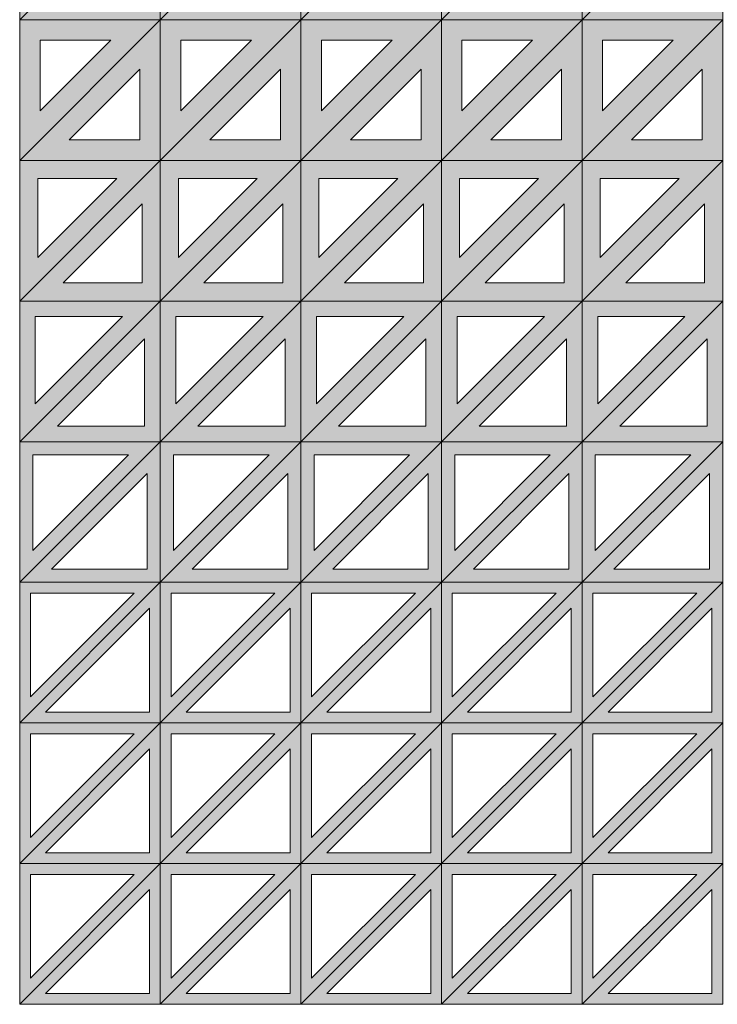
# Model space of a CAD drawing. Units: millimetres. Extents: x -17715 to 3454, y -6504 to 3283.
# Drawn here: x -9303 to -8801, y -4884 to -4175 of the extents above; entities that cross this region are included whole.
import ezdxf

# ---------------------------------------------------------------- set-up
doc = ezdxf.new("R2010")
doc.units = ezdxf.units.MM
doc.layers.get('0').update_dxf_attribs({"lineweight": 5})

msp = doc.modelspace()

# ---------------------------------------------------------------- hatches: boundary and pattern name
h = msp.add_hatch(color=256)
h.paths.add_polyline_path([(-9201.76, -4073.79), (-9303, -4073.79), (-9303, -4175.03)])
h.paths.add_polyline_path([(-9286.5, -4135.2), (-9286.5, -4090.29), (-9241.59, -4090.29)], flags=16)
h = msp.add_hatch(color=256)
h.paths.add_polyline_path([(-9201.76, -4073.79), (-9303, -4175.03), (-9201.76, -4175.03)])
h.paths.add_polyline_path([(-9263.16, -4158.53), (-9218.26, -4113.63), (-9218.26, -4158.53)], flags=16)
h = msp.add_hatch(color=256)
h.paths.add_polyline_path([(-9100.51, -4073.79), (-9201.76, -4073.79), (-9201.76, -4175.03)])
h.paths.add_polyline_path([(-9185.26, -4135.2), (-9185.26, -4090.29), (-9140.35, -4090.29)], flags=16)
h = msp.add_hatch(color=256)
h.paths.add_polyline_path([(-9100.51, -4073.79), (-9201.76, -4175.03), (-9100.51, -4175.03)])
h.paths.add_polyline_path([(-9161.92, -4158.53), (-9117.01, -4113.63), (-9117.01, -4158.53)], flags=16)
h = msp.add_hatch(color=256)
h.paths.add_polyline_path([(-8999.27, -4073.79), (-9100.51, -4073.79), (-9100.51, -4175.03)])
h.paths.add_polyline_path([(-9084.01, -4135.2), (-9084.01, -4090.29), (-9039.1, -4090.29)], flags=16)
h = msp.add_hatch(color=256)
h.paths.add_polyline_path([(-8999.27, -4073.79), (-9100.51, -4175.03), (-8999.27, -4175.03)])
h.paths.add_polyline_path([(-9060.68, -4158.53), (-9015.77, -4113.63), (-9015.77, -4158.53)], flags=16)
h = msp.add_hatch(color=256)
h.paths.add_polyline_path([(-8898.03, -4073.79), (-8999.27, -4073.79), (-8999.27, -4175.03)])
h.paths.add_polyline_path([(-8982.77, -4135.2), (-8982.77, -4090.29), (-8937.86, -4090.29)], flags=16)
h = msp.add_hatch(color=256)
h.paths.add_polyline_path([(-8898.03, -4073.79), (-8999.27, -4175.03), (-8898.03, -4175.03)])
h.paths.add_polyline_path([(-8959.44, -4158.53), (-8914.53, -4113.63), (-8914.53, -4158.53)], flags=16)
h = msp.add_hatch(color=256)
h.paths.add_polyline_path([(-8796.78, -4073.79), (-8898.03, -4073.79), (-8898.03, -4175.03)])
h.paths.add_polyline_path([(-8881.53, -4135.2), (-8881.53, -4090.29), (-8836.62, -4090.29)], flags=16)
h = msp.add_hatch(color=256)
h.paths.add_polyline_path([(-8796.78, -4073.79), (-8898.03, -4175.03), (-8796.78, -4175.03)])
h.paths.add_polyline_path([(-8858.19, -4158.53), (-8813.28, -4113.63), (-8813.28, -4158.53)], flags=16)
h = msp.add_hatch(color=256)
h.paths.add_polyline_path([(-9201.76, -4175.03), (-9303, -4175.03), (-9303, -4276.28)])
h.paths.add_polyline_path([(-9288.25, -4240.67), (-9288.25, -4189.78), (-9237.36, -4189.78)], flags=16)
h = msp.add_hatch(color=256)
h.paths.add_polyline_path([(-9201.76, -4175.03), (-9303, -4276.28), (-9201.76, -4276.28)])
h.paths.add_polyline_path([(-9267.39, -4261.53), (-9216.51, -4210.64), (-9216.51, -4261.53)], flags=16)
h = msp.add_hatch(color=256)
h.paths.add_polyline_path([(-9100.51, -4175.03), (-9201.76, -4175.03), (-9201.76, -4276.28)])
h.paths.add_polyline_path([(-9187.01, -4240.67), (-9187.01, -4189.78), (-9136.12, -4189.78)], flags=16)
h = msp.add_hatch(color=256)
h.paths.add_polyline_path([(-9100.51, -4175.03), (-9201.76, -4276.28), (-9100.51, -4276.28)])
h.paths.add_polyline_path([(-9166.15, -4261.53), (-9115.26, -4210.64), (-9115.26, -4261.53)], flags=16)
h = msp.add_hatch(color=256)
h.paths.add_polyline_path([(-8999.27, -4175.03), (-9100.51, -4175.03), (-9100.51, -4276.28)])
h.paths.add_polyline_path([(-9085.76, -4240.67), (-9085.76, -4189.78), (-9034.88, -4189.78)], flags=16)
h = msp.add_hatch(color=256)
h.paths.add_polyline_path([(-8999.27, -4175.03), (-9100.51, -4276.28), (-8999.27, -4276.28)])
h.paths.add_polyline_path([(-9064.9, -4261.53), (-9014.02, -4210.64), (-9014.02, -4261.53)], flags=16)
h = msp.add_hatch(color=256)
h.paths.add_polyline_path([(-8898.03, -4175.03), (-8999.27, -4175.03), (-8999.27, -4276.28)])
h.paths.add_polyline_path([(-8984.52, -4240.67), (-8984.52, -4189.78), (-8933.64, -4189.78)], flags=16)
h = msp.add_hatch(color=256)
h.paths.add_polyline_path([(-8898.03, -4175.03), (-8999.27, -4276.28), (-8898.03, -4276.28)])
h.paths.add_polyline_path([(-8963.66, -4261.53), (-8912.78, -4210.64), (-8912.78, -4261.53)], flags=16)
h = msp.add_hatch(color=256)
h.paths.add_polyline_path([(-8796.78, -4175.03), (-8898.03, -4175.03), (-8898.03, -4276.28)])
h.paths.add_polyline_path([(-8883.28, -4240.67), (-8883.28, -4189.78), (-8832.39, -4189.78)], flags=16)
h = msp.add_hatch(color=256)
h.paths.add_polyline_path([(-8796.78, -4175.03), (-8898.03, -4276.28), (-8796.78, -4276.28)])
h.paths.add_polyline_path([(-8862.42, -4261.53), (-8811.53, -4210.64), (-8811.53, -4261.53)], flags=16)
h = msp.add_hatch(color=256)
h.paths.add_polyline_path([(-9201.76, -4276.28), (-9303, -4276.28), (-9303, -4377.52)])
h.paths.add_polyline_path([(-9290, -4346.13), (-9290, -4289.28), (-9233.14, -4289.28)], flags=16)
h = msp.add_hatch(color=256)
h.paths.add_polyline_path([(-9201.76, -4276.28), (-9303, -4377.52), (-9201.76, -4377.52)])
h.paths.add_polyline_path([(-9271.61, -4364.52), (-9214.76, -4307.66), (-9214.76, -4364.52)], flags=16)
h = msp.add_hatch(color=256)
h.paths.add_polyline_path([(-9100.51, -4276.28), (-9201.76, -4276.28), (-9201.76, -4377.52)])
h.paths.add_polyline_path([(-9188.76, -4346.13), (-9188.76, -4289.28), (-9131.9, -4289.28)], flags=16)
h = msp.add_hatch(color=256)
h.paths.add_polyline_path([(-9100.51, -4276.28), (-9201.76, -4377.52), (-9100.51, -4377.52)])
h.paths.add_polyline_path([(-9170.37, -4364.52), (-9113.51, -4307.66), (-9113.51, -4364.52)], flags=16)
h = msp.add_hatch(color=256)
h.paths.add_polyline_path([(-8999.27, -4276.28), (-9100.51, -4276.28), (-9100.51, -4377.52)])
h.paths.add_polyline_path([(-9087.51, -4346.13), (-9087.51, -4289.28), (-9030.65, -4289.28)], flags=16)
h = msp.add_hatch(color=256)
h.paths.add_polyline_path([(-8999.27, -4276.28), (-9100.51, -4377.52), (-8999.27, -4377.52)])
h.paths.add_polyline_path([(-9069.13, -4364.52), (-9012.27, -4307.66), (-9012.27, -4364.52)], flags=16)
h = msp.add_hatch(color=256)
h.paths.add_polyline_path([(-8898.03, -4276.28), (-8999.27, -4276.28), (-8999.27, -4377.52)])
h.paths.add_polyline_path([(-8986.27, -4346.13), (-8986.27, -4289.28), (-8929.41, -4289.28)], flags=16)
h = msp.add_hatch(color=256)
h.paths.add_polyline_path([(-8898.03, -4276.28), (-8999.27, -4377.52), (-8898.03, -4377.52)])
h.paths.add_polyline_path([(-8967.89, -4364.52), (-8911.03, -4307.66), (-8911.03, -4364.52)], flags=16)
h = msp.add_hatch(color=256)
h.paths.add_polyline_path([(-8796.78, -4276.28), (-8898.03, -4276.28), (-8898.03, -4377.52)])
h.paths.add_polyline_path([(-8885.03, -4346.13), (-8885.03, -4289.28), (-8828.17, -4289.28)], flags=16)
h = msp.add_hatch(color=256)
h.paths.add_polyline_path([(-8796.78, -4276.28), (-8898.03, -4377.52), (-8796.78, -4377.52)])
h.paths.add_polyline_path([(-8866.64, -4364.52), (-8809.78, -4307.66), (-8809.78, -4364.52)], flags=16)
h = msp.add_hatch(color=256)
h.paths.add_polyline_path([(-9201.76, -4377.52), (-9303, -4377.52), (-9303, -4478.76)])
h.paths.add_polyline_path([(-9291.75, -4451.6), (-9291.75, -4388.77), (-9228.92, -4388.77)], flags=16)
h = msp.add_hatch(color=256)
h.paths.add_polyline_path([(-9201.76, -4377.52), (-9303, -4478.76), (-9201.76, -4478.76)])
h.paths.add_polyline_path([(-9275.84, -4467.51), (-9213.01, -4404.68), (-9213.01, -4467.51)], flags=16)
h = msp.add_hatch(color=256)
h.paths.add_polyline_path([(-9100.51, -4377.52), (-9201.76, -4377.52), (-9201.76, -4478.76)])
h.paths.add_polyline_path([(-9190.51, -4451.6), (-9190.51, -4388.77), (-9127.67, -4388.77)], flags=16)
h = msp.add_hatch(color=256)
h.paths.add_polyline_path([(-9100.51, -4377.52), (-9201.76, -4478.76), (-9100.51, -4478.76)])
h.paths.add_polyline_path([(-9174.6, -4467.51), (-9111.76, -4404.68), (-9111.76, -4467.51)], flags=16)
h = msp.add_hatch(color=256)
h.paths.add_polyline_path([(-8999.27, -4377.52), (-9100.51, -4377.52), (-9100.51, -4478.76)])
h.paths.add_polyline_path([(-9089.26, -4451.6), (-9089.26, -4388.77), (-9026.43, -4388.77)], flags=16)
h = msp.add_hatch(color=256)
h.paths.add_polyline_path([(-8999.27, -4377.52), (-9100.51, -4478.76), (-8999.27, -4478.76)])
h.paths.add_polyline_path([(-9073.35, -4467.51), (-9010.52, -4404.68), (-9010.52, -4467.51)], flags=16)
h = msp.add_hatch(color=256)
h.paths.add_polyline_path([(-8898.03, -4377.52), (-8999.27, -4377.52), (-8999.27, -4478.76)])
h.paths.add_polyline_path([(-8988.02, -4451.6), (-8988.02, -4388.77), (-8925.19, -4388.77)], flags=16)
h = msp.add_hatch(color=256)
h.paths.add_polyline_path([(-8898.03, -4377.52), (-8999.27, -4478.76), (-8898.03, -4478.76)])
h.paths.add_polyline_path([(-8972.11, -4467.51), (-8909.28, -4404.68), (-8909.28, -4467.51)], flags=16)
h = msp.add_hatch(color=256)
h.paths.add_polyline_path([(-8796.78, -4377.52), (-8898.03, -4377.52), (-8898.03, -4478.76)])
h.paths.add_polyline_path([(-8886.78, -4451.6), (-8886.78, -4388.77), (-8823.94, -4388.77)], flags=16)
h = msp.add_hatch(color=256)
h.paths.add_polyline_path([(-8796.78, -4377.52), (-8898.03, -4478.76), (-8796.78, -4478.76)])
h.paths.add_polyline_path([(-8870.87, -4467.51), (-8808.03, -4404.68), (-8808.03, -4467.51)], flags=16)
h = msp.add_hatch(color=256)
h.paths.add_polyline_path([(-9201.76, -4478.76), (-9303, -4478.76), (-9303, -4580)])
h.paths.add_polyline_path([(-9293.5, -4557.07), (-9293.5, -4488.26), (-9224.69, -4488.26)], flags=16)
h = msp.add_hatch(color=256)
h.paths.add_polyline_path([(-9201.76, -4478.76), (-9303, -4580), (-9201.76, -4580)])
h.paths.add_polyline_path([(-9280.06, -4570.5), (-9211.26, -4501.7), (-9211.26, -4570.5)], flags=16)
h = msp.add_hatch(color=256)
h.paths.add_polyline_path([(-9100.51, -4478.76), (-9201.76, -4478.76), (-9201.76, -4580)])
h.paths.add_polyline_path([(-9192.26, -4557.07), (-9192.26, -4488.26), (-9123.45, -4488.26)], flags=16)
h = msp.add_hatch(color=256)
h.paths.add_polyline_path([(-9100.51, -4478.76), (-9201.76, -4580), (-9100.51, -4580)])
h.paths.add_polyline_path([(-9178.82, -4570.5), (-9110.01, -4501.7), (-9110.01, -4570.5)], flags=16)
h = msp.add_hatch(color=256)
h.paths.add_polyline_path([(-8999.27, -4478.76), (-9100.51, -4478.76), (-9100.51, -4580)])
h.paths.add_polyline_path([(-9091.01, -4557.07), (-9091.01, -4488.26), (-9022.2, -4488.26)], flags=16)
h = msp.add_hatch(color=256)
h.paths.add_polyline_path([(-8999.27, -4478.76), (-9100.51, -4580), (-8999.27, -4580)])
h.paths.add_polyline_path([(-9077.58, -4570.5), (-9008.77, -4501.7), (-9008.77, -4570.5)], flags=16)
h = msp.add_hatch(color=256)
h.paths.add_polyline_path([(-8898.03, -4478.76), (-8999.27, -4478.76), (-8999.27, -4580)])
h.paths.add_polyline_path([(-8989.77, -4557.07), (-8989.77, -4488.26), (-8920.96, -4488.26)], flags=16)
h = msp.add_hatch(color=256)
h.paths.add_polyline_path([(-8898.03, -4478.76), (-8999.27, -4580), (-8898.03, -4580)])
h.paths.add_polyline_path([(-8976.33, -4570.5), (-8907.53, -4501.7), (-8907.53, -4570.5)], flags=16)
h = msp.add_hatch(color=256)
h.paths.add_polyline_path([(-8796.78, -4478.76), (-8898.03, -4478.76), (-8898.03, -4580)])
h.paths.add_polyline_path([(-8888.53, -4557.07), (-8888.53, -4488.26), (-8819.72, -4488.26)], flags=16)
h = msp.add_hatch(color=256)
h.paths.add_polyline_path([(-8796.78, -4478.76), (-8898.03, -4580), (-8796.78, -4580)])
h.paths.add_polyline_path([(-8875.09, -4570.5), (-8806.28, -4501.7), (-8806.28, -4570.5)], flags=16)
h = msp.add_hatch(color=256)
h.paths.add_polyline_path([(-9201.76, -4580), (-9303, -4580), (-9303, -4681.25)])
h.paths.add_polyline_path([(-9295.25, -4587.75), (-9220.47, -4587.75), (-9295.25, -4662.54)], flags=16)
h = msp.add_hatch(color=256)
h.paths.add_polyline_path([(-9201.76, -4580), (-9303, -4681.25), (-9201.76, -4681.25)])
h.paths.add_polyline_path([(-9284.29, -4673.5), (-9209.51, -4598.71), (-9209.51, -4673.5)], flags=16)
h = msp.add_hatch(color=256)
h.paths.add_polyline_path([(-9100.51, -4580), (-9201.76, -4580), (-9201.76, -4681.25)])
h.paths.add_polyline_path([(-9194.01, -4587.75), (-9119.22, -4587.75), (-9194.01, -4662.54)], flags=16)
h = msp.add_hatch(color=256)
h.paths.add_polyline_path([(-9100.51, -4580), (-9201.76, -4681.25), (-9100.51, -4681.25)])
h.paths.add_polyline_path([(-9183.04, -4673.5), (-9108.26, -4598.71), (-9108.26, -4673.5)], flags=16)
h = msp.add_hatch(color=256)
h.paths.add_polyline_path([(-8999.27, -4580), (-9100.51, -4580), (-9100.51, -4681.25)])
h.paths.add_polyline_path([(-9092.76, -4587.75), (-9017.98, -4587.75), (-9092.76, -4662.54)], flags=16)
h = msp.add_hatch(color=256)
h.paths.add_polyline_path([(-8999.27, -4580), (-9100.51, -4681.25), (-8999.27, -4681.25)])
h.paths.add_polyline_path([(-9081.8, -4673.5), (-9007.02, -4598.71), (-9007.02, -4673.5)], flags=16)
h = msp.add_hatch(color=256)
h.paths.add_polyline_path([(-8898.03, -4580), (-8999.27, -4580), (-8999.27, -4681.25)])
h.paths.add_polyline_path([(-8991.52, -4587.75), (-8916.74, -4587.75), (-8991.52, -4662.54)], flags=16)
h = msp.add_hatch(color=256)
h.paths.add_polyline_path([(-8898.03, -4580), (-8999.27, -4681.25), (-8898.03, -4681.25)])
h.paths.add_polyline_path([(-8980.56, -4673.5), (-8905.78, -4598.71), (-8905.78, -4673.5)], flags=16)
h = msp.add_hatch(color=256)
h.paths.add_polyline_path([(-8796.78, -4580), (-8898.03, -4580), (-8898.03, -4681.25)])
h.paths.add_polyline_path([(-8890.28, -4587.75), (-8815.49, -4587.75), (-8890.28, -4662.54)], flags=16)
h = msp.add_hatch(color=256)
h.paths.add_polyline_path([(-8796.78, -4580), (-8898.03, -4681.25), (-8796.78, -4681.25)])
h.paths.add_polyline_path([(-8879.32, -4673.5), (-8804.53, -4598.71), (-8804.53, -4673.5)], flags=16)
h = msp.add_hatch(color=256)
h.paths.add_polyline_path([(-9201.76, -4681.25), (-9303, -4681.25), (-9303, -4782.49)])
h.paths.add_polyline_path([(-9295.25, -4763.78), (-9295.25, -4689), (-9220.47, -4689)], flags=16)
h = msp.add_hatch(color=256)
h.paths.add_polyline_path([(-9201.76, -4681.25), (-9303, -4782.49), (-9201.76, -4782.49)])
h.paths.add_polyline_path([(-9284.29, -4774.74), (-9209.51, -4699.96), (-9209.51, -4774.74)], flags=16)
h = msp.add_hatch(color=256)
h.paths.add_polyline_path([(-9100.51, -4681.25), (-9201.76, -4681.25), (-9201.76, -4782.49)])
h.paths.add_polyline_path([(-9194.01, -4763.78), (-9194.01, -4689), (-9119.22, -4689)], flags=16)
h = msp.add_hatch(color=256)
h.paths.add_polyline_path([(-9100.51, -4681.25), (-9201.76, -4782.49), (-9100.51, -4782.49)])
h.paths.add_polyline_path([(-9183.04, -4774.74), (-9108.26, -4699.96), (-9108.26, -4774.74)], flags=16)
h = msp.add_hatch(color=256)
h.paths.add_polyline_path([(-8999.27, -4681.25), (-9100.51, -4681.25), (-9100.51, -4782.49)])
h.paths.add_polyline_path([(-9092.76, -4763.78), (-9092.76, -4689), (-9017.98, -4689)], flags=16)
h = msp.add_hatch(color=256)
h.paths.add_polyline_path([(-8999.27, -4681.25), (-9100.51, -4782.49), (-8999.27, -4782.49)])
h.paths.add_polyline_path([(-9081.8, -4774.74), (-9007.02, -4699.96), (-9007.02, -4774.74)], flags=16)
h = msp.add_hatch(color=256)
h.paths.add_polyline_path([(-8898.03, -4681.25), (-8999.27, -4681.25), (-8999.27, -4782.49)])
h.paths.add_polyline_path([(-8991.52, -4763.78), (-8991.52, -4689), (-8916.74, -4689)], flags=16)
h = msp.add_hatch(color=256)
h.paths.add_polyline_path([(-8898.03, -4681.25), (-8999.27, -4782.49), (-8898.03, -4782.49)])
h.paths.add_polyline_path([(-8980.56, -4774.74), (-8905.78, -4699.96), (-8905.78, -4774.74)], flags=16)
h = msp.add_hatch(color=256)
h.paths.add_polyline_path([(-8796.78, -4681.25), (-8898.03, -4681.25), (-8898.03, -4782.49)])
h.paths.add_polyline_path([(-8890.28, -4763.78), (-8890.28, -4689), (-8815.49, -4689)], flags=16)
h = msp.add_hatch(color=256)
h.paths.add_polyline_path([(-8796.78, -4681.25), (-8898.03, -4782.49), (-8796.78, -4782.49)])
h.paths.add_polyline_path([(-8879.32, -4774.74), (-8804.53, -4699.96), (-8804.53, -4774.74)], flags=16)
h = msp.add_hatch(color=256)
h.paths.add_polyline_path([(-9201.76, -4782.49), (-9303, -4782.49), (-9303, -4883.73)])
h.paths.add_polyline_path([(-9295.25, -4865.02), (-9295.25, -4790.24), (-9220.47, -4790.24)], flags=16)
h = msp.add_hatch(color=256)
h.paths.add_polyline_path([(-9201.76, -4782.49), (-9303, -4883.73), (-9201.76, -4883.73)])
h.paths.add_polyline_path([(-9284.29, -4875.98), (-9209.51, -4801.2), (-9209.51, -4875.98)], flags=16)
h = msp.add_hatch(color=256)
h.paths.add_polyline_path([(-9100.51, -4782.49), (-9201.76, -4782.49), (-9201.76, -4883.73)])
h.paths.add_polyline_path([(-9194.01, -4865.02), (-9194.01, -4790.24), (-9119.22, -4790.24)], flags=16)
h = msp.add_hatch(color=256)
h.paths.add_polyline_path([(-9100.51, -4782.49), (-9201.76, -4883.73), (-9100.51, -4883.73)])
h.paths.add_polyline_path([(-9183.04, -4875.98), (-9108.26, -4801.2), (-9108.26, -4875.98)], flags=16)
h = msp.add_hatch(color=256)
h.paths.add_polyline_path([(-8999.27, -4782.49), (-9100.51, -4782.49), (-9100.51, -4883.73)])
h.paths.add_polyline_path([(-9092.76, -4865.02), (-9092.76, -4790.24), (-9017.98, -4790.24)], flags=16)
h = msp.add_hatch(color=256)
h.paths.add_polyline_path([(-8999.27, -4782.49), (-9100.51, -4883.73), (-8999.27, -4883.73)])
h.paths.add_polyline_path([(-9081.8, -4875.98), (-9007.02, -4801.2), (-9007.02, -4875.98)], flags=16)
h = msp.add_hatch(color=256)
h.paths.add_polyline_path([(-8898.03, -4782.49), (-8999.27, -4782.49), (-8999.27, -4883.73)])
h.paths.add_polyline_path([(-8991.52, -4865.02), (-8991.52, -4790.24), (-8916.74, -4790.24)], flags=16)
h = msp.add_hatch(color=256)
h.paths.add_polyline_path([(-8898.03, -4782.49), (-8999.27, -4883.73), (-8898.03, -4883.73)])
h.paths.add_polyline_path([(-8980.56, -4875.98), (-8905.78, -4801.2), (-8905.78, -4875.98)], flags=16)
h = msp.add_hatch(color=256)
h.paths.add_polyline_path([(-8796.78, -4782.49), (-8898.03, -4782.49), (-8898.03, -4883.73)])
h.paths.add_polyline_path([(-8890.28, -4865.02), (-8890.28, -4790.24), (-8815.49, -4790.24)], flags=16)
h = msp.add_hatch(color=256)
h.paths.add_polyline_path([(-8796.78, -4782.49), (-8898.03, -4883.73), (-8796.78, -4883.73)])
h.paths.add_polyline_path([(-8879.32, -4875.98), (-8804.53, -4801.2), (-8804.53, -4875.98)], flags=16)

# ---------------------------------------------------------------- linework, layer by layer
for points in [[(-9303, -4175.03), (-9201.76, -4073.79), (-9303, -4073.79)], [(-9303, -4175.03), (-9201.76, -4073.79), (-9303, -4073.79)], [(-9201.76, -4073.79), (-9303, -4175.03), (-9201.76, -4175.03)], [(-9201.76, -4073.79), (-9303, -4175.03), (-9201.76, -4175.03)], [(-9201.76, -4175.03), (-9100.51, -4073.79), (-9201.76, -4073.79)], [(-9201.76, -4175.03), (-9100.51, -4073.79), (-9201.76, -4073.79)], [(-9100.51, -4073.79), (-9201.76, -4175.03), (-9100.51, -4175.03)], [(-9100.51, -4073.79), (-9201.76, -4175.03), (-9100.51, -4175.03)], [(-9100.51, -4175.03), (-8999.27, -4073.79), (-9100.51, -4073.79)], [(-9100.51, -4175.03), (-8999.27, -4073.79), (-9100.51, -4073.79)], [(-8999.27, -4073.79), (-9100.51, -4175.03), (-8999.27, -4175.03)], [(-8999.27, -4073.79), (-9100.51, -4175.03), (-8999.27, -4175.03)], [(-8999.27, -4175.03), (-8898.03, -4073.79), (-8999.27, -4073.79)], [(-8999.27, -4175.03), (-8898.03, -4073.79), (-8999.27, -4073.79)], [(-8898.03, -4073.79), (-8999.27, -4175.03), (-8898.03, -4175.03)], [(-8898.03, -4073.79), (-8999.27, -4175.03), (-8898.03, -4175.03)], [(-8898.03, -4175.03), (-8796.78, -4073.79), (-8898.03, -4073.79)], [(-8898.03, -4175.03), (-8796.78, -4073.79), (-8898.03, -4073.79)], [(-8796.78, -4073.79), (-8898.03, -4175.03), (-8796.78, -4175.03)], [(-8796.78, -4073.79), (-8898.03, -4175.03), (-8796.78, -4175.03)], [(-9303, -4276.28), (-9201.76, -4175.03), (-9303, -4175.03)], [(-9303, -4276.28), (-9201.76, -4175.03), (-9303, -4175.03)], [(-9201.76, -4175.03), (-9303, -4276.28), (-9201.76, -4276.28)], [(-9201.76, -4175.03), (-9303, -4276.28), (-9201.76, -4276.28)], [(-9201.76, -4276.28), (-9100.51, -4175.03), (-9201.76, -4175.03)], [(-9201.76, -4276.28), (-9100.51, -4175.03), (-9201.76, -4175.03)], [(-9100.51, -4175.03), (-9201.76, -4276.28), (-9100.51, -4276.28)], [(-9100.51, -4175.03), (-9201.76, -4276.28), (-9100.51, -4276.28)], [(-9100.51, -4276.28), (-8999.27, -4175.03), (-9100.51, -4175.03)], [(-9100.51, -4276.28), (-8999.27, -4175.03), (-9100.51, -4175.03)], [(-8999.27, -4175.03), (-9100.51, -4276.28), (-8999.27, -4276.28)], [(-8999.27, -4175.03), (-9100.51, -4276.28), (-8999.27, -4276.28)], [(-8999.27, -4276.28), (-8898.03, -4175.03), (-8999.27, -4175.03)], [(-8999.27, -4276.28), (-8898.03, -4175.03), (-8999.27, -4175.03)], [(-8898.03, -4175.03), (-8999.27, -4276.28), (-8898.03, -4276.28)], [(-8898.03, -4175.03), (-8999.27, -4276.28), (-8898.03, -4276.28)], [(-8898.03, -4276.28), (-8796.78, -4175.03), (-8898.03, -4175.03)], [(-8898.03, -4276.28), (-8796.78, -4175.03), (-8898.03, -4175.03)], [(-8796.78, -4175.03), (-8898.03, -4276.28), (-8796.78, -4276.28)], [(-8796.78, -4175.03), (-8898.03, -4276.28), (-8796.78, -4276.28)], [(-9288.25, -4240.67), (-9237.36, -4189.78), (-9288.25, -4189.78)], [(-9288.25, -4240.67), (-9237.36, -4189.78), (-9288.25, -4189.78)], [(-9187.01, -4240.67), (-9136.12, -4189.78), (-9187.01, -4189.78)], [(-9187.01, -4240.67), (-9136.12, -4189.78), (-9187.01, -4189.78)], [(-9085.76, -4240.67), (-9034.88, -4189.78), (-9085.76, -4189.78)], [(-9085.76, -4240.67), (-9034.88, -4189.78), (-9085.76, -4189.78)], [(-8984.52, -4240.67), (-8933.64, -4189.78), (-8984.52, -4189.78)], [(-8984.52, -4240.67), (-8933.64, -4189.78), (-8984.52, -4189.78)], [(-8883.28, -4240.67), (-8832.39, -4189.78), (-8883.28, -4189.78)], [(-8883.28, -4240.67), (-8832.39, -4189.78), (-8883.28, -4189.78)], [(-9216.51, -4210.64), (-9267.39, -4261.53), (-9216.51, -4261.53)], [(-9115.26, -4210.64), (-9166.15, -4261.53), (-9115.26, -4261.53)], [(-9014.02, -4210.64), (-9064.9, -4261.53), (-9014.02, -4261.53)], [(-8912.78, -4210.64), (-8963.66, -4261.53), (-8912.78, -4261.53)], [(-8811.53, -4210.64), (-8862.42, -4261.53), (-8811.53, -4261.53)], [(-9303, -4377.52), (-9201.76, -4276.28), (-9303, -4276.28)], [(-9303, -4377.52), (-9201.76, -4276.28), (-9303, -4276.28)], [(-9201.76, -4276.28), (-9303, -4377.52), (-9201.76, -4377.52)], [(-9201.76, -4276.28), (-9303, -4377.52), (-9201.76, -4377.52)], [(-9201.76, -4377.52), (-9100.51, -4276.28), (-9201.76, -4276.28)], [(-9201.76, -4377.52), (-9100.51, -4276.28), (-9201.76, -4276.28)], [(-9100.51, -4276.28), (-9201.76, -4377.52), (-9100.51, -4377.52)], [(-9100.51, -4276.28), (-9201.76, -4377.52), (-9100.51, -4377.52)], [(-9100.51, -4377.52), (-8999.27, -4276.28), (-9100.51, -4276.28)], [(-9100.51, -4377.52), (-8999.27, -4276.28), (-9100.51, -4276.28)], [(-8999.27, -4276.28), (-9100.51, -4377.52), (-8999.27, -4377.52)], [(-8999.27, -4276.28), (-9100.51, -4377.52), (-8999.27, -4377.52)], [(-8999.27, -4377.52), (-8898.03, -4276.28), (-8999.27, -4276.28)], [(-8999.27, -4377.52), (-8898.03, -4276.28), (-8999.27, -4276.28)], [(-8898.03, -4276.28), (-8999.27, -4377.52), (-8898.03, -4377.52)], [(-8898.03, -4276.28), (-8999.27, -4377.52), (-8898.03, -4377.52)], [(-8898.03, -4377.52), (-8796.78, -4276.28), (-8898.03, -4276.28)], [(-8898.03, -4377.52), (-8796.78, -4276.28), (-8898.03, -4276.28)], [(-8796.78, -4276.28), (-8898.03, -4377.52), (-8796.78, -4377.52)], [(-8796.78, -4276.28), (-8898.03, -4377.52), (-8796.78, -4377.52)], [(-9290, -4346.13), (-9233.14, -4289.28), (-9290, -4289.28)], [(-9188.76, -4346.13), (-9131.9, -4289.28), (-9188.76, -4289.28)], [(-9087.51, -4346.13), (-9030.65, -4289.28), (-9087.51, -4289.28)], [(-8986.27, -4346.13), (-8929.41, -4289.28), (-8986.27, -4289.28)], [(-8885.03, -4346.13), (-8828.17, -4289.28), (-8885.03, -4289.28)], [(-9214.76, -4307.66), (-9271.61, -4364.52), (-9214.76, -4364.52)], [(-9113.51, -4307.66), (-9170.37, -4364.52), (-9113.51, -4364.52)], [(-9012.27, -4307.66), (-9069.13, -4364.52), (-9012.27, -4364.52)], [(-8911.03, -4307.66), (-8967.89, -4364.52), (-8911.03, -4364.52)], [(-8809.78, -4307.66), (-8866.64, -4364.52), (-8809.78, -4364.52)], [(-9303, -4478.76), (-9201.76, -4377.52), (-9303, -4377.52)], [(-9303, -4478.76), (-9201.76, -4377.52), (-9303, -4377.52)], [(-9201.76, -4377.52), (-9303, -4478.76), (-9201.76, -4478.76)], [(-9201.76, -4377.52), (-9303, -4478.76), (-9201.76, -4478.76)], [(-9201.76, -4478.76), (-9100.51, -4377.52), (-9201.76, -4377.52)], [(-9201.76, -4478.76), (-9100.51, -4377.52), (-9201.76, -4377.52)], [(-9100.51, -4377.52), (-9201.76, -4478.76), (-9100.51, -4478.76)], [(-9100.51, -4377.52), (-9201.76, -4478.76), (-9100.51, -4478.76)], [(-9100.51, -4478.76), (-8999.27, -4377.52), (-9100.51, -4377.52)], [(-9100.51, -4478.76), (-8999.27, -4377.52), (-9100.51, -4377.52)], [(-8999.27, -4377.52), (-9100.51, -4478.76), (-8999.27, -4478.76)], [(-8999.27, -4377.52), (-9100.51, -4478.76), (-8999.27, -4478.76)], [(-8999.27, -4478.76), (-8898.03, -4377.52), (-8999.27, -4377.52)], [(-8999.27, -4478.76), (-8898.03, -4377.52), (-8999.27, -4377.52)], [(-8898.03, -4377.52), (-8999.27, -4478.76), (-8898.03, -4478.76)], [(-8898.03, -4377.52), (-8999.27, -4478.76), (-8898.03, -4478.76)], [(-8898.03, -4478.76), (-8796.78, -4377.52), (-8898.03, -4377.52)], [(-8898.03, -4478.76), (-8796.78, -4377.52), (-8898.03, -4377.52)], [(-8796.78, -4377.52), (-8898.03, -4478.76), (-8796.78, -4478.76)], [(-8796.78, -4377.52), (-8898.03, -4478.76), (-8796.78, -4478.76)], [(-9291.75, -4451.6), (-9228.92, -4388.77), (-9291.75, -4388.77)], [(-9190.51, -4451.6), (-9127.67, -4388.77), (-9190.51, -4388.77)], [(-9089.26, -4451.6), (-9026.43, -4388.77), (-9089.26, -4388.77)], [(-8988.02, -4451.6), (-8925.19, -4388.77), (-8988.02, -4388.77)], [(-8886.78, -4451.6), (-8823.94, -4388.77), (-8886.78, -4388.77)], [(-9213.01, -4404.68), (-9275.84, -4467.51), (-9213.01, -4467.51)], [(-9111.76, -4404.68), (-9174.6, -4467.51), (-9111.76, -4467.51)], [(-9010.52, -4404.68), (-9073.35, -4467.51), (-9010.52, -4467.51)], [(-8909.28, -4404.68), (-8972.11, -4467.51), (-8909.28, -4467.51)], [(-8808.03, -4404.68), (-8870.87, -4467.51), (-8808.03, -4467.51)], [(-9303, -4580), (-9201.76, -4478.76), (-9303, -4478.76)], [(-9303, -4580), (-9201.76, -4478.76), (-9303, -4478.76)], [(-9201.76, -4478.76), (-9303, -4580), (-9201.76, -4580)], [(-9201.76, -4478.76), (-9303, -4580), (-9201.76, -4580)], [(-9201.76, -4580), (-9100.51, -4478.76), (-9201.76, -4478.76)], [(-9201.76, -4580), (-9100.51, -4478.76), (-9201.76, -4478.76)], [(-9100.51, -4478.76), (-9201.76, -4580), (-9100.51, -4580)], [(-9100.51, -4478.76), (-9201.76, -4580), (-9100.51, -4580)], [(-9100.51, -4580), (-8999.27, -4478.76), (-9100.51, -4478.76)], [(-9100.51, -4580), (-8999.27, -4478.76), (-9100.51, -4478.76)], [(-8999.27, -4478.76), (-9100.51, -4580), (-8999.27, -4580)], [(-8999.27, -4478.76), (-9100.51, -4580), (-8999.27, -4580)], [(-8999.27, -4580), (-8898.03, -4478.76), (-8999.27, -4478.76)], [(-8999.27, -4580), (-8898.03, -4478.76), (-8999.27, -4478.76)], [(-8898.03, -4478.76), (-8999.27, -4580), (-8898.03, -4580)], [(-8898.03, -4478.76), (-8999.27, -4580), (-8898.03, -4580)], [(-8898.03, -4580), (-8796.78, -4478.76), (-8898.03, -4478.76)], [(-8898.03, -4580), (-8796.78, -4478.76), (-8898.03, -4478.76)], [(-8796.78, -4478.76), (-8898.03, -4580), (-8796.78, -4580)], [(-8796.78, -4478.76), (-8898.03, -4580), (-8796.78, -4580)], [(-9293.5, -4557.07), (-9224.69, -4488.26), (-9293.5, -4488.26)], [(-9192.26, -4557.07), (-9123.45, -4488.26), (-9192.26, -4488.26)], [(-9091.01, -4557.07), (-9022.2, -4488.26), (-9091.01, -4488.26)], [(-8989.77, -4557.07), (-8920.96, -4488.26), (-8989.77, -4488.26)], [(-8888.53, -4557.07), (-8819.72, -4488.26), (-8888.53, -4488.26)], [(-9211.26, -4501.7), (-9280.06, -4570.5), (-9211.26, -4570.5)], [(-9211.26, -4501.7), (-9280.06, -4570.5), (-9211.26, -4570.5)], [(-9110.01, -4501.7), (-9178.82, -4570.5), (-9110.01, -4570.5)], [(-9110.01, -4501.7), (-9178.82, -4570.5), (-9110.01, -4570.5)], [(-9008.77, -4501.7), (-9077.58, -4570.5), (-9008.77, -4570.5)], [(-9008.77, -4501.7), (-9077.58, -4570.5), (-9008.77, -4570.5)], [(-8907.53, -4501.7), (-8976.33, -4570.5), (-8907.53, -4570.5)], [(-8907.53, -4501.7), (-8976.33, -4570.5), (-8907.53, -4570.5)], [(-8806.28, -4501.7), (-8875.09, -4570.5), (-8806.28, -4570.5)], [(-8806.28, -4501.7), (-8875.09, -4570.5), (-8806.28, -4570.5)], [(-9303, -4681.25), (-9201.76, -4580), (-9303, -4580)], [(-9303, -4681.25), (-9201.76, -4580), (-9303, -4580)], [(-9201.76, -4580), (-9303, -4681.25), (-9201.76, -4681.25)], [(-9201.76, -4580), (-9303, -4681.25), (-9201.76, -4681.25)], [(-9201.76, -4681.25), (-9100.51, -4580), (-9201.76, -4580)], [(-9201.76, -4681.25), (-9100.51, -4580), (-9201.76, -4580)], [(-9100.51, -4580), (-9201.76, -4681.25), (-9100.51, -4681.25)], [(-9100.51, -4580), (-9201.76, -4681.25), (-9100.51, -4681.25)], [(-9100.51, -4681.25), (-8999.27, -4580), (-9100.51, -4580)], [(-9100.51, -4681.25), (-8999.27, -4580), (-9100.51, -4580)], [(-8999.27, -4580), (-9100.51, -4681.25), (-8999.27, -4681.25)], [(-8999.27, -4580), (-9100.51, -4681.25), (-8999.27, -4681.25)], [(-8999.27, -4681.25), (-8898.03, -4580), (-8999.27, -4580)], [(-8999.27, -4681.25), (-8898.03, -4580), (-8999.27, -4580)], [(-8898.03, -4580), (-8999.27, -4681.25), (-8898.03, -4681.25)], [(-8898.03, -4580), (-8999.27, -4681.25), (-8898.03, -4681.25)], [(-8898.03, -4681.25), (-8796.78, -4580), (-8898.03, -4580)], [(-8898.03, -4681.25), (-8796.78, -4580), (-8898.03, -4580)], [(-8796.78, -4580), (-8898.03, -4681.25), (-8796.78, -4681.25)], [(-8796.78, -4580), (-8898.03, -4681.25), (-8796.78, -4681.25)], [(-9295.25, -4662.54), (-9220.47, -4587.75), (-9295.25, -4587.75)], [(-9194.01, -4662.54), (-9119.22, -4587.75), (-9194.01, -4587.75)], [(-9092.76, -4662.54), (-9017.98, -4587.75), (-9092.76, -4587.75)], [(-8991.52, -4662.54), (-8916.74, -4587.75), (-8991.52, -4587.75)], [(-8890.28, -4662.54), (-8815.49, -4587.75), (-8890.28, -4587.75)], [(-9209.51, -4598.71), (-9284.29, -4673.5), (-9209.51, -4673.5)], [(-9108.26, -4598.71), (-9183.04, -4673.5), (-9108.26, -4673.5)], [(-9007.02, -4598.71), (-9081.8, -4673.5), (-9007.02, -4673.5)], [(-8905.78, -4598.71), (-8980.56, -4673.5), (-8905.78, -4673.5)], [(-8804.53, -4598.71), (-8879.32, -4673.5), (-8804.53, -4673.5)], [(-9303, -4782.49), (-9201.76, -4681.25), (-9303, -4681.25)], [(-9303, -4782.49), (-9201.76, -4681.25), (-9303, -4681.25)], [(-9201.76, -4681.25), (-9303, -4782.49), (-9201.76, -4782.49)], [(-9201.76, -4782.49), (-9100.51, -4681.25), (-9201.76, -4681.25)], [(-9201.76, -4782.49), (-9100.51, -4681.25), (-9201.76, -4681.25)], [(-9100.51, -4681.25), (-9201.76, -4782.49), (-9100.51, -4782.49)], [(-9100.51, -4782.49), (-8999.27, -4681.25), (-9100.51, -4681.25)], [(-9100.51, -4782.49), (-8999.27, -4681.25), (-9100.51, -4681.25)], [(-8999.27, -4681.25), (-9100.51, -4782.49), (-8999.27, -4782.49)], [(-8999.27, -4782.49), (-8898.03, -4681.25), (-8999.27, -4681.25)], [(-8999.27, -4782.49), (-8898.03, -4681.25), (-8999.27, -4681.25)], [(-8898.03, -4681.25), (-8999.27, -4782.49), (-8898.03, -4782.49)], [(-8898.03, -4782.49), (-8796.78, -4681.25), (-8898.03, -4681.25)], [(-8898.03, -4782.49), (-8796.78, -4681.25), (-8898.03, -4681.25)], [(-8796.78, -4681.25), (-8898.03, -4782.49), (-8796.78, -4782.49)], [(-9295.25, -4763.78), (-9220.47, -4689), (-9295.25, -4689)], [(-9194.01, -4763.78), (-9119.22, -4689), (-9194.01, -4689)], [(-9092.76, -4763.78), (-9017.98, -4689), (-9092.76, -4689)], [(-8991.52, -4763.78), (-8916.74, -4689), (-8991.52, -4689)], [(-8890.28, -4763.78), (-8815.49, -4689), (-8890.28, -4689)], [(-9209.51, -4699.96), (-9284.29, -4774.74), (-9209.51, -4774.74)], [(-9108.26, -4699.96), (-9183.04, -4774.74), (-9108.26, -4774.74)], [(-9007.02, -4699.96), (-9081.8, -4774.74), (-9007.02, -4774.74)], [(-8905.78, -4699.96), (-8980.56, -4774.74), (-8905.78, -4774.74)], [(-8804.53, -4699.96), (-8879.32, -4774.74), (-8804.53, -4774.74)], [(-9303, -4883.73), (-9201.76, -4782.49), (-9303, -4782.49)], [(-9303, -4883.73), (-9201.76, -4782.49), (-9303, -4782.49)], [(-9201.76, -4782.49), (-9303, -4883.73), (-9201.76, -4883.73)], [(-9201.76, -4883.73), (-9100.51, -4782.49), (-9201.76, -4782.49)], [(-9201.76, -4883.73), (-9100.51, -4782.49), (-9201.76, -4782.49)], [(-9100.51, -4782.49), (-9201.76, -4883.73), (-9100.51, -4883.73)], [(-9100.51, -4883.73), (-8999.27, -4782.49), (-9100.51, -4782.49)], [(-9100.51, -4883.73), (-8999.27, -4782.49), (-9100.51, -4782.49)], [(-8999.27, -4782.49), (-9100.51, -4883.73), (-8999.27, -4883.73)], [(-8999.27, -4883.73), (-8898.03, -4782.49), (-8999.27, -4782.49)], [(-8999.27, -4883.73), (-8898.03, -4782.49), (-8999.27, -4782.49)], [(-8898.03, -4782.49), (-8999.27, -4883.73), (-8898.03, -4883.73)], [(-8898.03, -4883.73), (-8796.78, -4782.49), (-8898.03, -4782.49)], [(-8898.03, -4883.73), (-8796.78, -4782.49), (-8898.03, -4782.49)], [(-8796.78, -4782.49), (-8898.03, -4883.73), (-8796.78, -4883.73)], [(-9295.25, -4865.02), (-9220.47, -4790.24), (-9295.25, -4790.24)], [(-9194.01, -4865.02), (-9119.22, -4790.24), (-9194.01, -4790.24)], [(-9092.76, -4865.02), (-9017.98, -4790.24), (-9092.76, -4790.24)], [(-8991.52, -4865.02), (-8916.74, -4790.24), (-8991.52, -4790.24)], [(-8890.28, -4865.02), (-8815.49, -4790.24), (-8890.28, -4790.24)], [(-9209.51, -4801.2), (-9284.29, -4875.98), (-9209.51, -4875.98)], [(-9108.26, -4801.2), (-9183.04, -4875.98), (-9108.26, -4875.98)], [(-9007.02, -4801.2), (-9081.8, -4875.98), (-9007.02, -4875.98)], [(-8905.78, -4801.2), (-8980.56, -4875.98), (-8905.78, -4875.98)], [(-8804.53, -4801.2), (-8879.32, -4875.98), (-8804.53, -4875.98)]]:
    msp.add_lwpolyline(points, close=True)

doc.saveas('drawing.dxf')
